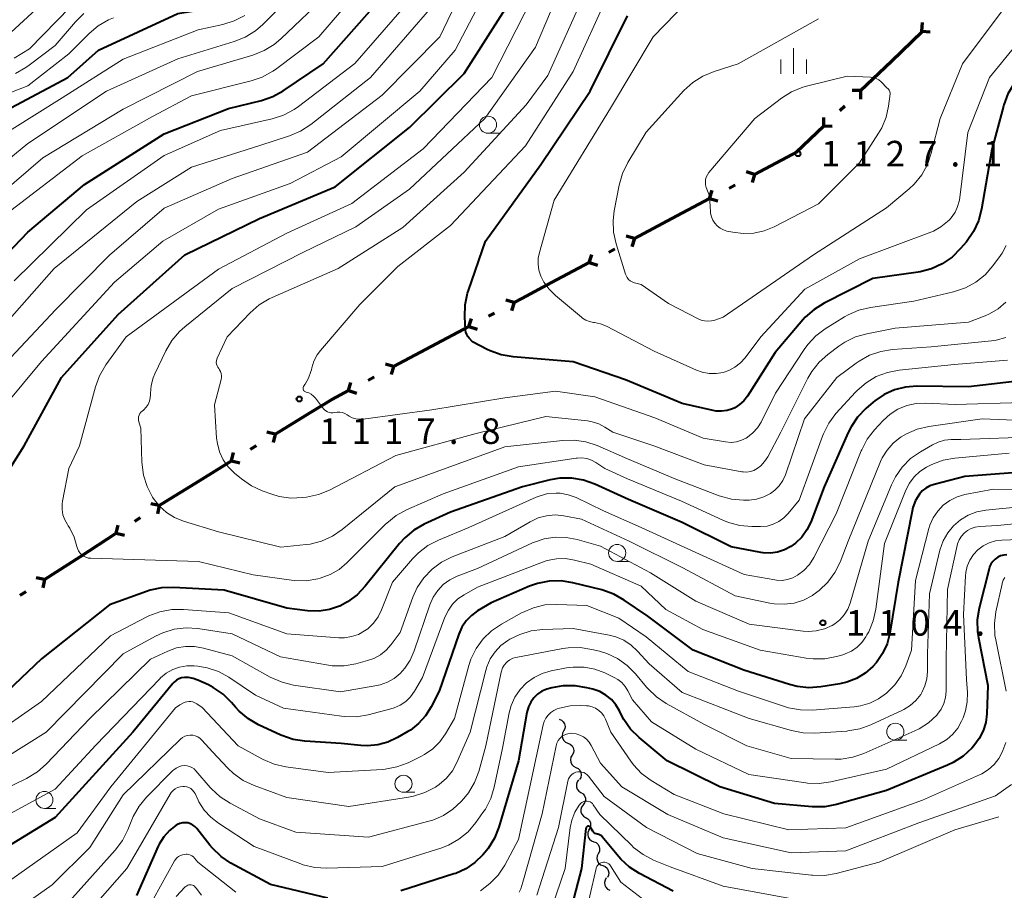
# Model space of a CAD drawing. Units: metres. Extents: x -64000 to -62204, y 15251 to 16500.
# Drawn here: x -63438 to -63294, y 15362 to 15489 of the extents above; entities that cross this region are included whole.
import ezdxf

# ---------------------------------------------------------------- set-up
doc = ezdxf.new("R2010")
doc.units = ezdxf.units.M
for name, color, linetype, lineweight in [('110100_都府県界', 7, 'Continuous', 70), ('510200_細流', 7, 'Continuous', 30), ('633100_広葉樹林', 7, 'Continuous', 13), ('633400_荒地', 7, 'Continuous', 13), ('710100_等高線(計曲線)', 7, 'Continuous', 40), ('710200_等高線(主曲線)', 7, 'Continuous', 13), ('731200_図化機測定による標高点', 7, 'Continuous', 40)]:
    doc.layers.add(name, color=color, linetype=linetype, lineweight=lineweight)
doc.styles.add('Style-WORKING', font='MS Gothic.ttf')

msp = doc.modelspace()

# ---------------------------------------------------------------- linework, layer by layer
at = {"layer": '110100_都府県界', "linetype": 'Continuous', "lineweight": 70}
for p, q in [((-63305.84, 15487.82), (-63305.74, 15489.06)), ((-63310.29, 15483.42), (-63305.78, 15487.74)), ((-63305.84, 15487.82), (-63304.6, 15487.72)), ((-63314.81, 15479.1), (-63310.29, 15483.42)), ((-63314.81, 15479.1), (-63316.06, 15479.13)), ((-63314.81, 15479.1), (-63314.83, 15477.85)), ((-63317.88, 15476.16), (-63317.15, 15476.85)), ((-63320.22, 15473.91), (-63320.2, 15475.16)), ((-63320.22, 15473.91), (-63318.97, 15473.89)), ((-63330.36, 15466.8), (-63324.84, 15469.74)), ((-63330.36, 15466.8), (-63331.55, 15467.16)), ((-63330.36, 15466.8), (-63330.72, 15465.6)), ((-63336.98, 15463.27), (-63336.61, 15464.47)), ((-63334.11, 15464.8), (-63333.23, 15465.27)), ((-63342.49, 15460.33), (-63336.98, 15463.27)), ((-63336.98, 15463.27), (-63335.78, 15462.91)), ((-63348.01, 15457.39), (-63342.49, 15460.33)), ((-63348.01, 15457.39), (-63349.21, 15457.76)), ((-63348.01, 15457.39), (-63348.38, 15456.2)), ((-63351.76, 15455.4), (-63350.88, 15455.87)), ((-63354.63, 15453.87), (-63354.26, 15455.06)), ((-63360.15, 15450.93), (-63354.63, 15453.87)), ((-63354.63, 15453.87), (-63353.43, 15453.5)), ((-63365.66, 15447.99), (-63366.86, 15448.36)), ((-63365.66, 15447.99), (-63366.03, 15446.8)), ((-63372.29, 15444.48), (-63371.92, 15445.67)), ((-63369.42, 15446), (-63368.53, 15446.47)), ((-63377.81, 15441.55), (-63372.29, 15444.48)), ((-63372.29, 15444.48), (-63371.09, 15444.11)), ((-63383.33, 15438.62), (-63377.81, 15441.55)), ((-63383.33, 15438.62), (-63384.53, 15438.99)), ((-63383.33, 15438.62), (-63383.7, 15437.43)), ((-63387.08, 15436.63), (-63386.2, 15437.1)), ((-63389.96, 15435.11), (-63389.59, 15436.3)), ((-63389.96, 15435.11), (-63388.76, 15434.74)), ((-63400.69, 15428.72), (-63395.37, 15431.99)), ((-63400.69, 15428.72), (-63401.91, 15429.01)), ((-63400.69, 15428.72), (-63400.99, 15427.5)), ((-63404.32, 15426.49), (-63403.46, 15427.02)), ((-63407.09, 15424.79), (-63406.8, 15426.01)), ((-63412.41, 15421.52), (-63407.09, 15424.79)), ((-63407.09, 15424.79), (-63405.87, 15424.5)), ((-63417.72, 15418.23), (-63418.95, 15418.49)), ((-63417.72, 15418.23), (-63417.99, 15417.01)), ((-63424.03, 15414.16), (-63423.76, 15415.38)), ((-63421.29, 15415.92), (-63420.46, 15416.47)), ((-63429.28, 15410.77), (-63424.03, 15414.16)), ((-63424.03, 15414.16), (-63422.8, 15413.9)), ((-63434.53, 15407.38), (-63429.28, 15410.77)), ((-63434.53, 15407.38), (-63435.75, 15407.65)), ((-63434.53, 15407.38), (-63434.79, 15406.16)), ((-63438.1, 15405.08), (-63437.26, 15405.62))]:
    msp.add_line(p, q, dxfattribs=at)
at = {"layer": '110100_都府県界', "linetype": 'Continuous', "lineweight": 70, "flags": 128}
for points in [[(-63324.84, 15469.74), (-63324.27, 15470.04), (-63320.22, 15473.91)], [(-63365.66, 15447.99), (-63364.52, 15448.6), (-63360.15, 15450.93)], [(-63395.37, 15431.99), (-63392.4, 15433.81), (-63389.96, 15435.11)], [(-63417.72, 15418.23), (-63416.7, 15418.89), (-63412.41, 15421.52)]]:
    msp.add_lwpolyline(points, dxfattribs=at)
at = {"layer": '510200_細流', "linetype": 'Continuous', "lineweight": 30, "flags": 128}
for points in [[(-63359.04, 15386.92), (-63358.7, 15386.77), (-63358.43, 15386.53), (-63358.25, 15386.21), (-63358.18, 15385.85), (-63358.23, 15385.49), (-63358.4, 15385.16)], [(-63358.4, 15385.16), (-63358.57, 15384.83), (-63358.62, 15384.47), (-63358.55, 15384.11), (-63358.37, 15383.78), (-63358.1, 15383.54), (-63357.76, 15383.4)], [(-63357.76, 15383.4), (-63357.42, 15383.25), (-63357.15, 15383), (-63356.97, 15382.68), (-63356.9, 15382.32), (-63356.96, 15381.96), (-63357.12, 15381.63)], [(-63357.14, 15381.63), (-63357.32, 15381.31), (-63357.39, 15380.95), (-63357.35, 15380.58), (-63357.18, 15380.25), (-63356.93, 15380), (-63356.6, 15379.83)], [(-63356.6, 15379.83), (-63356.27, 15379.67), (-63356.01, 15379.41), (-63355.85, 15379.08), (-63355.8, 15378.72), (-63355.87, 15378.35), (-63356.05, 15378.04)], [(-63356.18, 15378.01), (-63356.4, 15377.71), (-63356.51, 15377.36), (-63356.51, 15377), (-63356.38, 15376.65), (-63356.16, 15376.36), (-63355.85, 15376.16)], [(-63355.85, 15376.16), (-63355.54, 15375.96), (-63355.31, 15375.67), (-63355.19, 15375.33), (-63355.19, 15374.96), (-63355.3, 15374.61), (-63355.52, 15374.32)], [(-63355.52, 15374.32), (-63355.74, 15374.02), (-63355.85, 15373.67), (-63355.84, 15373.31), (-63355.72, 15372.96), (-63355.49, 15372.67), (-63355.19, 15372.47)], [(-63355.14, 15372.48), (-63354.82, 15372.3), (-63354.58, 15372.02), (-63354.44, 15371.68), (-63354.42, 15371.31), (-63354.51, 15370.96), (-63354.72, 15370.65)], [(-63354.65, 15370.67), (-63354.81, 15370.34), (-63354.85, 15369.98), (-63354.78, 15369.62), (-63354.59, 15369.3), (-63354.31, 15369.06), (-63353.97, 15368.92)], [(-63353.97, 15368.92), (-63353.63, 15368.79), (-63353.36, 15368.55), (-63353.17, 15368.23), (-63353.1, 15367.87), (-63353.14, 15367.5), (-63353.3, 15367.17)], [(-63353.3, 15367.17), (-63353.46, 15366.84), (-63353.51, 15366.48), (-63353.43, 15366.12), (-63353.25, 15365.8), (-63352.97, 15365.56), (-63352.63, 15365.42)], [(-63352.63, 15365.42), (-63352.29, 15365.28), (-63352.01, 15365.04), (-63351.83, 15364.73), (-63351.75, 15364.37), (-63351.8, 15364), (-63351.96, 15363.67)], [(-63352.12, 15363.62), (-63352.31, 15363.31), (-63352.39, 15362.95), (-63352.35, 15362.58), (-63352.19, 15362.25), (-63351.94, 15361.99), (-63351.61, 15361.82)]]:
    msp.add_lwpolyline(points, dxfattribs=at)
at = {"layer": '633100_広葉樹林', "linetype": 'Continuous', "lineweight": 13}
for p, q in [((-63369.48, 15472.84), (-63367.81, 15472.84)), ((-63350.53, 15410.03), (-63348.86, 15410.03)), ((-63309.72, 15383.81), (-63308.05, 15383.81)), ((-63381.88, 15376.18), (-63380.21, 15376.18)), ((-63434.56, 15373.81), (-63432.89, 15373.81))]:
    msp.add_line(p, q, dxfattribs=at)
for centre in [(-63369.48, 15474.09), (-63350.53, 15411.28), (-63309.72, 15385.06), (-63381.88, 15377.43), (-63434.56, 15375.06)]:
    msp.add_circle(centre, 1.25, dxfattribs=at)
at = {"layer": '633400_荒地', "linetype": 'Continuous', "lineweight": 13}
for p, q in [((-63324.65, 15481.56), (-63324.65, 15485.31)), ((-63326.52, 15481.56), (-63326.52, 15483.66)), ((-63322.77, 15481.56), (-63322.77, 15483.66))]:
    msp.add_line(p, q, dxfattribs=at)
at = {"layer": '710100_等高線(計曲線)', "linetype": 'Continuous', "lineweight": 40, "flags": 128}
for points, elevation in [([(-63442.45, 15475), (-63431.13, 15481), (-63426.64, 15485), (-63415, 15490.41), (-63408.68, 15491.45), (-63407.32, 15491.8), (-63406.04, 15492.38), (-63404.88, 15493.17), (-63404.3, 15493.7), (-63404.14, 15493.86), (-63403.34, 15494.81), (-63402.72, 15495.89), (-63402.29, 15497.06), (-63402.12, 15497.88), (-63401.78, 15500.22), (-63400.73, 15511), (-63397.42, 15519), (-63395, 15527.11), (-63388.47, 15539)], 1090), ([(-63445, 15449.95), (-63437, 15458.35), (-63428.69, 15465.31), (-63417, 15472.73), (-63407.54, 15476.46), (-63402.71, 15477.65), (-63401.06, 15478.21), (-63399.53, 15479.06), (-63393.66, 15483), (-63383.8, 15494.2)], 1100), ([(-63279.36, 15492.04), (-63285.68, 15488.02), (-63287.07, 15486.96), (-63288.24, 15485.68), (-63288.4, 15485.46), (-63292.29, 15480.12), (-63293.19, 15478.63), (-63293.81, 15477), (-63293.87, 15476.81), (-63295.56, 15470.44), (-63297.07, 15461.69)], 1120), ([(-63443.9, 15416.95), (-63437.53, 15427), (-63432.06, 15437), (-63423.73, 15446.27), (-63413.96, 15455), (-63403, 15460.32), (-63391.91, 15465), (-63381, 15473.69), (-63373, 15481.59), (-63366.97, 15491.03)], 1110), ([(-63297.07, 15461.69), (-63297.52, 15460), (-63298.25, 15458.42), (-63299.3, 15456.92), (-63300.15, 15455.91), (-63301.39, 15454.68), (-63302.83, 15453.69), (-63304.41, 15452.96), (-63306.09, 15452.51), (-63306.39, 15452.47), (-63313, 15451.53), (-63320.16, 15447.92), (-63321.64, 15447), (-63322.94, 15445.84), (-63323.29, 15445.45), (-63327.33, 15440.67), (-63331.43, 15434.26), (-63331.94, 15433.6), (-63332.56, 15433.03), (-63333.27, 15432.58), (-63333.62, 15432.42), (-63334.39, 15432.17), (-63335.2, 15432.06), (-63336.01, 15432.09), (-63336.46, 15432.17), (-63341, 15433.21), (-63349.32, 15436.68), (-63357, 15439.29), (-63365.81, 15440.03), (-63367.53, 15440.33), (-63369.17, 15440.92), (-63369.58, 15441.11), (-63371.76, 15442.24), (-63372.24, 15442.76), (-63372.45, 15443.03), (-63372.61, 15443.33), (-63372.72, 15443.65), (-63372.77, 15443.98), (-63372.88, 15445.92), (-63372.83, 15447.66), (-63372.48, 15449.37), (-63372.36, 15449.76), (-63369.87, 15457), (-63361.75, 15468.25), (-63354.47, 15479), (-63349, 15490.06)], 1120), ([(-63290.12, 15436.68), (-63299, 15435.66), (-63306.56, 15435.75), (-63308.23, 15435.62), (-63309.85, 15435.21), (-63311.37, 15434.52), (-63312.75, 15433.58), (-63312.96, 15433.4), (-63314.04, 15432.46), (-63315.25, 15431.21), (-63316.22, 15429.76), (-63316.62, 15428.96), (-63320.15, 15421), (-63322.13, 15415.81), (-63322.7, 15414.65), (-63323.45, 15413.6), (-63324.38, 15412.71), (-63325.04, 15412.23), (-63325.98, 15411.74), (-63326.99, 15411.41), (-63328.04, 15411.27)], 1110), ([(-63288.69, 15423.31), (-63299.5, 15422.5), (-63304.03, 15421.34), (-63304.67, 15421.12), (-63305.25, 15420.79), (-63305.77, 15420.37), (-63306.18, 15419.89), (-63306.74, 15418.97), (-63307.13, 15417.96), (-63307.26, 15417.42), (-63309.31, 15407), (-63310.53, 15399.52), (-63310.93, 15397.97), (-63311.59, 15396.51), (-63312.49, 15395.19), (-63313, 15394.62), (-63314.14, 15393.63), (-63315.44, 15392.86), (-63316.85, 15392.32), (-63317.84, 15392.1), (-63320.66, 15391.64), (-63322.4, 15391.51), (-63324.13, 15391.69), (-63325.26, 15391.97), (-63331.93, 15394.07), (-63339.37, 15397), (-63346.01, 15401.99), (-63349.5, 15404.38), (-63351.02, 15405.24), (-63352.77, 15405.85), (-63357.04, 15406.91), (-63358.76, 15407.18), (-63360.5, 15407.14), (-63362.21, 15406.81), (-63363.37, 15406.39), (-63369, 15403.98), (-63371, 15402.78), (-63371.91, 15402.12), (-63372.69, 15401.31), (-63373.31, 15400.38), (-63373.76, 15399.37), (-63376.65, 15391), (-63377.83, 15388.7), (-63378.64, 15387.4), (-63379.67, 15386.26), (-63380.87, 15385.31), (-63381.23, 15385.09)], 1100), ([(-63328.04, 15411.27), (-63329.1, 15411.31), (-63329.47, 15411.37), (-63333.8, 15412.2), (-63341, 15415.74), (-63348.87, 15419.13), (-63353.83, 15421.39), (-63355.47, 15421.97), (-63357.19, 15422.26), (-63358.93, 15422.25), (-63360.38, 15422), (-63364.4, 15421), (-63375, 15417.27), (-63378.84, 15415.5), (-63380.36, 15414.64), (-63381.7, 15413.52), (-63382.48, 15412.66), (-63387.48, 15406.4), (-63388.68, 15405.14), (-63390.08, 15404.1), (-63391.23, 15403.5), (-63391.26, 15403.49), (-63392.73, 15402.98), (-63394.26, 15402.74), (-63395.97, 15402.79), (-63399, 15403.16), (-63408.18, 15405.82), (-63415.62, 15406.23), (-63417.36, 15406.17), (-63419.07, 15405.82), (-63419.58, 15405.65), (-63425, 15403.69), (-63435, 15395.74), (-63441, 15390.01)], 1110), ([(-63293.36, 15411), (-63293.82, 15410.96), (-63294.28, 15410.84), (-63294.7, 15410.64), (-63295.09, 15410.37), (-63295.42, 15410.04), (-63295.69, 15409.65), (-63295.89, 15409.23), (-63295.97, 15408.96), (-63297.42, 15403.17), (-63297.7, 15401.45), (-63297.67, 15399.71), (-63297.53, 15398.81), (-63296.16, 15391.84), (-63296.3, 15387.7), (-63296.45, 15386.42), (-63296.83, 15385.19), (-63297.41, 15384.05), (-63298.2, 15383), (-63298.5, 15382.67), (-63299.78, 15381.48), (-63301.24, 15380.54), (-63302.08, 15380.14), (-63311, 15376.44), (-63318.35, 15374.38), (-63320.06, 15374.06), (-63321.93, 15374.05), (-63327.46, 15374.54), (-63335.48, 15377), (-63343.21, 15380.79), (-63347.31, 15384.2), (-63348.55, 15385.43), (-63349.55, 15386.85), (-63349.94, 15387.59), (-63350.19, 15388.11), (-63350.71, 15389), (-63351.38, 15389.78), (-63352.18, 15390.43), (-63353.07, 15390.94)], 1090), ([(-63381.23, 15385.09), (-63382.76, 15384.2), (-63384.16, 15383.54), (-63385.64, 15383.13), (-63387.18, 15382.99), (-63388.13, 15383.04), (-63391, 15383.34), (-63396.34, 15383.68), (-63398.06, 15383.94), (-63399.71, 15384.5), (-63399.89, 15384.58), (-63403.13, 15386.08), (-63404.64, 15386.94), (-63405.98, 15388.06), (-63406.55, 15388.68), (-63407.11, 15389.33), (-63408.35, 15390.55), (-63409.78, 15391.55), (-63410.51, 15391.92), (-63412.06, 15392.64), (-63412.72, 15392.88), (-63413.42, 15393), (-63414.03, 15393.01), (-63414.44, 15392.95), (-63414.83, 15392.81), (-63415.2, 15392.61), (-63415.52, 15392.35), (-63415.72, 15392.14), (-63421.59, 15385), (-63433, 15372.49), (-63444.55, 15365.45)], 1100), ([(-63353.07, 15390.94), (-63354.08, 15391.29), (-63354.98, 15391.52), (-63356.7, 15391.8), (-63358.44, 15391.77), (-63359.06, 15391.69), (-63360.11, 15391.52), (-63360.86, 15391.32), (-63361.57, 15391), (-63362.21, 15390.56), (-63362.76, 15390.02), (-63363.21, 15389.39), (-63363.55, 15388.69), (-63363.76, 15387.89), (-63365, 15380.81), (-63367.91, 15371.05), (-63368.55, 15369.43), (-63369.46, 15367.94), (-63369.91, 15367.38), (-63370.24, 15367), (-63371.4, 15365.87), (-63372.74, 15364.95), (-63374.22, 15364.28), (-63374.47, 15364.2), (-63382.29, 15361.71)], 1090), ([(-63393, 15360.65), (-63401.37, 15362.63), (-63407.19, 15365.8), (-63408.64, 15366.77), (-63409.9, 15367.97), (-63410.27, 15368.41), (-63412.19, 15370.85), (-63412.47, 15371.14), (-63412.78, 15371.38), (-63413.14, 15371.56), (-63413.52, 15371.68), (-63413.91, 15371.72), (-63414.31, 15371.7), (-63414.7, 15371.61), (-63415.06, 15371.46), (-63415.25, 15371.35), (-63416.23, 15370.57), (-63417.05, 15369.63), (-63417.71, 15368.57), (-63417.85, 15368.27), (-63421.06, 15361.02)], 1090), ([(-63355.12, 15370.87), (-63355.78, 15365), (-63358.26, 15355.48)], 1080), ([(-63342.33, 15361.67), (-63347.23, 15364.25), (-63348.7, 15365.19), (-63349.98, 15366.37), (-63350.27, 15366.71), (-63352.71, 15369.65), (-63352.85, 15369.79), (-63353.02, 15369.91), (-63353.2, 15369.99), (-63353.39, 15370.04), (-63353.44, 15370.05), (-63353.6, 15370.09), (-63353.76, 15370.15), (-63353.89, 15370.24), (-63354.01, 15370.35), (-63354.11, 15370.48), (-63354.44, 15371.02), (-63354.48, 15371.07), (-63354.53, 15371.12), (-63354.58, 15371.15), (-63354.64, 15371.18), (-63354.7, 15371.19), (-63354.77, 15371.2), (-63354.83, 15371.19), (-63354.89, 15371.17), (-63354.95, 15371.14), (-63355, 15371.1), (-63355.04, 15371.06), (-63355.08, 15371), (-63355.1, 15370.95), (-63355.12, 15370.87)], 1080)]:
    msp.add_lwpolyline(points, dxfattribs=dict(at, elevation=elevation))
at = {"layer": '710200_等高線(主曲線)', "linetype": 'Continuous', "lineweight": 13, "flags": 128}
for points, elevation in [([(-63443, 15441.85), (-63433.11, 15453), (-63421, 15462.85), (-63413, 15467.85), (-63402.94, 15471.06), (-63398.6, 15472.45), (-63396.99, 15473.12), (-63395.46, 15474.12), (-63386.73, 15481), (-63378.08, 15491), (-63376.1, 15494.85), (-63375.44, 15496.47), (-63375.07, 15498.17), (-63374.99, 15499.45), (-63375, 15507.13), (-63373.88, 15517), (-63369, 15527.23), (-63363.66, 15532.96), (-63362.65, 15533.88), (-63361.49, 15534.6), (-63360.23, 15535.11), (-63359, 15535.38), (-63358.11, 15535.5), (-63356.37, 15535.59)], 1104), ([(-63445, 15460.48), (-63434.77, 15469.23), (-63423, 15476.39), (-63412.12, 15481.88), (-63403.96, 15484.31), (-63402.34, 15484.95), (-63400.86, 15485.86), (-63399.89, 15486.68), (-63393, 15493.29), (-63391.28, 15496.18), (-63390.52, 15497.75), (-63390.04, 15499.43), (-63389.87, 15501.17), (-63389.91, 15502.26), (-63390.39, 15507.17), (-63390.4, 15508.92)], 1096), ([(-63439, 15451.19), (-63428.4, 15461.6), (-63417, 15469.55), (-63408.74, 15473.26), (-63401.13, 15474.97), (-63399.47, 15475.5), (-63397.92, 15476.31), (-63397.26, 15476.77), (-63389, 15483.05), (-63380.42, 15493), (-63378.81, 15496.8)], 1102), ([(-63404.24, 15480.51), (-63402.6, 15481.08), (-63401.07, 15481.93), (-63400.68, 15482.21), (-63394.28, 15487), (-63386.12, 15496.52)], 1098), ([(-63447.12, 15463), (-63437, 15471.35), (-63425.46, 15479), (-63415, 15483.75), (-63406.7, 15486.27), (-63405.09, 15486.92), (-63403.61, 15487.84), (-63402.52, 15488.78), (-63395.79, 15495.54)], 1094), ([(-63441.37, 15485.96), (-63431.53, 15495)], 1082), ([(-63441, 15438.34), (-63432.88, 15447), (-63425, 15454.96), (-63417, 15461.87), (-63407, 15466.22), (-63395.95, 15470.05), (-63385, 15478.41), (-63376.53, 15487), (-63372.43, 15495.57)], 1106), ([(-63440.27, 15433), (-63435, 15439.37), (-63424.26, 15451), (-63417.2, 15457), (-63409, 15461.69), (-63398.51, 15465.49), (-63391, 15469.4), (-63379.5, 15479), (-63374.32, 15485), (-63369, 15495.15)], 1108), ([(-63362.53, 15485.47), (-63358.11, 15495.89)], 1114), ([(-63439, 15483.85), (-63436.77, 15485.23), (-63428.79, 15493.44)], 1084), ([(-63334.21, 15415.74), (-63335.01, 15416.07), (-63341.1, 15418.9), (-63349, 15422.13), (-63352.35, 15423.65), (-63353.68, 15424.53), (-63354.3, 15424.88), (-63354.98, 15425.11), (-63355.69, 15425.22), (-63356.4, 15425.2), (-63356.57, 15425.18), (-63365, 15423.9), (-63376.06, 15419.94), (-63381.44, 15417.59), (-63382.97, 15416.75), (-63384.33, 15415.67), (-63384.5, 15415.5), (-63390.18, 15409.82), (-63391.32, 15408.86), (-63392.62, 15408.12), (-63394.09, 15407.59), (-63394.44, 15407.5), (-63396.16, 15407.21), (-63397.9, 15407.22), (-63398.32, 15407.27), (-63403.95, 15408.05), (-63411.96, 15410.04), (-63423, 15410.38), (-63427.75, 15410.5), (-63428.12, 15410.54), (-63428.48, 15410.65), (-63428.81, 15410.82), (-63429.11, 15411.04), (-63429.36, 15411.3), (-63429.57, 15411.61), (-63429.72, 15411.95), (-63429.79, 15412.21), (-63430.2, 15413.61), (-63430.84, 15414.91), (-63431.08, 15415.28), (-63431.19, 15415.44), (-63431.58, 15416.13), (-63431.84, 15416.89), (-63431.97, 15417.67), (-63431.96, 15418.47), (-63431.9, 15418.86), (-63431, 15423.67), (-63429.43, 15427), (-63427.09, 15435.63), (-63426.49, 15437.27), (-63425.57, 15438.85), (-63422.59, 15443), (-63409, 15452.89), (-63399, 15458.19), (-63389.45, 15462.55), (-63379, 15470.56), (-63368.92, 15481), (-63363, 15492.63)], 1112), ([(-63392.72, 15420.51), (-63394.33, 15419.84), (-63396.11, 15419.46), (-63396.66, 15419.39), (-63398.39, 15419.33), (-63400.1, 15419.57), (-63401.22, 15419.9), (-63402.62, 15420.4), (-63404.2, 15421.13), (-63405.65, 15422.13), (-63406.68, 15423), (-63407.59, 15423.9), (-63408.32, 15424.94), (-63408.86, 15426.09), (-63409.19, 15427.32), (-63409.29, 15428.12), (-63409.62, 15433), (-63408.62, 15436.73), (-63408.57, 15437.03), (-63408.57, 15437.32), (-63408.62, 15437.62), (-63408.72, 15437.9), (-63408.87, 15438.16), (-63408.99, 15438.31), (-63409.13, 15438.51), (-63409.24, 15438.73), (-63409.31, 15438.97), (-63409.34, 15439.21), (-63409.32, 15439.46), (-63409.27, 15439.7), (-63409.21, 15439.84), (-63407.75, 15443), (-63404.38, 15446.51), (-63403.07, 15447.66), (-63401.58, 15448.56), (-63401.17, 15448.76), (-63391.44, 15453), (-63381.97, 15459), (-63373, 15467.15), (-63363.89, 15477), (-63360.68, 15481.32), (-63355.45, 15493)], 1116), ([(-63394.8, 15433.99), (-63395.08, 15434.3), (-63395.41, 15434.55), (-63395.78, 15434.75), (-63396.16, 15434.87), (-63396.26, 15434.9), (-63396.35, 15434.95), (-63396.43, 15435.01), (-63396.49, 15435.09), (-63396.55, 15435.18), (-63396.59, 15435.27), (-63396.61, 15435.37), (-63396.61, 15435.47), (-63396.6, 15435.57), (-63396.56, 15435.67), (-63396.52, 15435.76), (-63396.5, 15435.77), (-63396.32, 15436.03), (-63395.8, 15436.93), (-63395.45, 15437.91), (-63395.39, 15438.15), (-63395.32, 15438.44), (-63395.01, 15439.42), (-63394.53, 15440.33), (-63394.04, 15440.99), (-63388.3, 15447.7), (-63382.69, 15453.31), (-63375, 15459.3), (-63363.98, 15471), (-63357, 15481.87), (-63351.94, 15493)], 1118), ([(-63334.17, 15438.04), (-63335, 15437.75), (-63336.01, 15437.59), (-63337.04, 15437.59), (-63338.04, 15437.78), (-63338.88, 15438.09), (-63345.11, 15440.89), (-63352.11, 15444.54), (-63352.96, 15444.89), (-63353.86, 15445.09), (-63354, 15445.1), (-63354.57, 15445.21), (-63355.11, 15445.42), (-63355.6, 15445.72), (-63355.77, 15445.85), (-63359.59, 15449.02), (-63360.53, 15449.95), (-63361.29, 15451.02), (-63361.72, 15451.88), (-63362, 15452.74), (-63362.13, 15453.64), (-63362.1, 15454.54), (-63361.94, 15455.33), (-63359.78, 15463), (-63351.5, 15476.5), (-63345.26, 15487), (-63340.24, 15492.1)], 1122), ([(-63438.81, 15481.61), (-63437.29, 15482.46), (-63436.82, 15482.8), (-63433, 15485.73), (-63430.01, 15489.2), (-63428.76, 15490.42)], 1086), ([(-63293.92, 15491), (-63299.88, 15483), (-63303.16, 15475), (-63304.44, 15469.9), (-63305.01, 15468.25), (-63305.85, 15466.73), (-63306.95, 15465.37), (-63307.67, 15464.7), (-63311, 15461.88), (-63321.72, 15455), (-63335, 15445.88), (-63336.21, 15445.44), (-63336.7, 15445.31), (-63337.21, 15445.26), (-63337.73, 15445.31), (-63338.22, 15445.44), (-63338.56, 15445.59), (-63343, 15447.86), (-63347, 15450.64), (-63348, 15450.92), (-63348.31, 15451.03), (-63348.6, 15451.2), (-63348.85, 15451.41), (-63349.06, 15451.67), (-63349.22, 15451.96)], 1124), ([(-63448.76, 15475.24), (-63437, 15479.81), (-63431, 15484.5), (-63428.01, 15487.47), (-63426.67, 15488.58), (-63425.16, 15489.45), (-63424.42, 15489.75)], 1088), ([(-63443, 15471.16), (-63431.95, 15478.05), (-63423, 15483.68), (-63412, 15488), (-63408.37, 15488.8), (-63406.71, 15489.33), (-63405.17, 15490.13)], 1092), ([(-63349.22, 15451.96), (-63349.31, 15452.18), (-63350.68, 15456.62), (-63351.05, 15458.32), (-63351.12, 15460.06), (-63350.96, 15461.45), (-63350.24, 15465.23), (-63349.76, 15466.91), (-63348.97, 15468.54), (-63346.27, 15473), (-63340.73, 15479.09), (-63339.45, 15480.27), (-63337.98, 15481.21), (-63336.29, 15481.91), (-63332.77, 15483), (-63321, 15489.63)], 1124), ([(-63288.92, 15489.57), (-63295.88, 15481), (-63299.07, 15472.93), (-63300.32, 15463), (-63300.66, 15461.96), (-63300.96, 15461.26), (-63301.38, 15460.62), (-63301.79, 15460.16), (-63302.07, 15459.89), (-63303.04, 15459.11), (-63304.13, 15458.5), (-63304.52, 15458.34), (-63315, 15454.41), (-63323, 15449.95), (-63329.43, 15443), (-63331.76, 15439.92), (-63332.45, 15439.15), (-63333.26, 15438.52), (-63334.17, 15438.04)], 1122), ([(-63326.23, 15421.91), (-63326.75, 15421.14), (-63327.39, 15420.48), (-63328.03, 15420), (-63329.02, 15419.49), (-63330.08, 15419.15), (-63331.18, 15419.01), (-63331.46, 15419), (-63332.01, 15419), (-63333.74, 15419.15), (-63335.58, 15419.66), (-63341.92, 15422.08), (-63349, 15425.09), (-63353.46, 15427.03), (-63355.11, 15427.58), (-63356.84, 15427.84), (-63358.56, 15427.79), (-63367, 15426.84), (-63377.62, 15423), (-63383.13, 15421), (-63390.87, 15414.7), (-63392.31, 15413.72), (-63393.9, 15413.01), (-63395.59, 15412.58), (-63396.18, 15412.51), (-63399.86, 15412.14), (-63409, 15414.37), (-63414.17, 15415.95), (-63415.47, 15416.48), (-63416.66, 15417.23), (-63417.71, 15418.17), (-63418.6, 15419.32), (-63418.7, 15419.47), (-63419.51, 15421.02), (-63420.03, 15422.68), (-63420.27, 15424.58), (-63420.41, 15429.59), (-63420.71, 15430.5), (-63420.76, 15430.75), (-63420.78, 15431), (-63420.74, 15431.25), (-63420.67, 15431.5), (-63420.55, 15431.72), (-63420.4, 15431.93), (-63420.28, 15432.04), (-63420, 15432.29), (-63419.65, 15432.65), (-63419.36, 15433.07), (-63419.16, 15433.54), (-63419.03, 15434.03), (-63419, 15434.48), (-63419, 15434.67), (-63418.9, 15435.83), (-63418.59, 15436.96), (-63418.35, 15437.54), (-63416.75, 15440.93), (-63415.87, 15442.44), (-63414.74, 15443.76), (-63413.98, 15444.44), (-63407, 15450.06), (-63396.67, 15455.33), (-63388.87, 15459.13), (-63381, 15464.65), (-63369.95, 15475), (-63362.53, 15485.47)], 1114), ([(-63440.13, 15461), (-63429, 15469.54), (-63418.71, 15475.29), (-63413, 15478.31), (-63404.24, 15480.51)], 1098), ([(-63310.72, 15479.29), (-63310.63, 15479.18), (-63310.56, 15479.05), (-63310.51, 15478.92), (-63310.48, 15478.77), (-63310.48, 15478.63), (-63310.49, 15478.6), (-63310.72, 15476.83), (-63311.08, 15475.19), (-63311.72, 15473.64), (-63312.19, 15472.84), (-63315, 15468.5), (-63321, 15462.48), (-63327.51, 15459.11), (-63328.95, 15458.51), (-63330.48, 15458.18), (-63332.04, 15458.11), (-63333.54, 15458.31), (-63334.42, 15458.5), (-63334.94, 15458.66), (-63335.42, 15458.91), (-63335.85, 15459.24), (-63336.21, 15459.63), (-63336.5, 15460.09), (-63336.71, 15460.59), (-63336.83, 15461.11), (-63336.85, 15461.33), (-63337, 15463.66), (-63337.45, 15464.88), (-63337.55, 15465.25), (-63337.59, 15465.64), (-63337.56, 15466.03), (-63337.46, 15466.4), (-63337.3, 15466.75), (-63337.06, 15467.09), (-63330.35, 15475), (-63326.4, 15478), (-63324.93, 15478.92), (-63323.31, 15479.58), (-63322.73, 15479.74), (-63316.81, 15481.19), (-63313.38, 15481.04), (-63312.95, 15480.99), (-63312.53, 15480.86), (-63312.15, 15480.65), (-63311.8, 15480.39), (-63311.69, 15480.29), (-63311, 15479.57), (-63310.72, 15479.29)], 1126), ([(-63293.46, 15456.36), (-63294.06, 15455.24), (-63294.28, 15454.92), (-63295.4, 15453.39), (-63296.55, 15452.08), (-63297.91, 15450.99), (-63299.44, 15450.15), (-63301.19, 15449.57), (-63307, 15448.21), (-63313.35, 15447.3), (-63315.05, 15446.9), (-63316.65, 15446.21), (-63317.19, 15445.9), (-63319.99, 15444.17), (-63321.38, 15443.13), (-63322.58, 15441.86), (-63323.09, 15441.14), (-63327.3, 15434.7), (-63329.42, 15430.48), (-63329.94, 15429.63), (-63330.61, 15428.88), (-63331.4, 15428.25), (-63331.58, 15428.14), (-63332.28, 15427.8), (-63333.02, 15427.58), (-63333.79, 15427.5), (-63334.64, 15427.56), (-63337.89, 15428.11), (-63345, 15431.09), (-63353.82, 15434.18), (-63359.59, 15435), (-63367, 15434.02), (-63377.71, 15432.29), (-63387.79, 15430.91), (-63388.33, 15430.88), (-63388.87, 15430.95), (-63389.39, 15431.11), (-63389.87, 15431.36), (-63390, 15431.44), (-63390.15, 15431.55), (-63390.49, 15431.75), (-63390.85, 15431.88), (-63391.24, 15431.95), (-63391.63, 15431.95), (-63392, 15431.88), (-63392.27, 15431.84), (-63392.53, 15431.84), (-63392.8, 15431.89), (-63393.05, 15431.98), (-63393.29, 15432.12), (-63393.49, 15432.29), (-63393.62, 15432.44), (-63394.8, 15433.99)], 1118), ([(-63293.52, 15448.04), (-63294.64, 15447.08), (-63295.9, 15446.33), (-63296.54, 15446.06), (-63299, 15445.11), (-63309.76, 15444.24), (-63313.89, 15443.44), (-63315.57, 15442.96), (-63317.14, 15442.19), (-63317.99, 15441.62), (-63319.6, 15440.41), (-63320.9, 15439.25), (-63321.98, 15437.88), (-63322.54, 15436.9), (-63326.51, 15429), (-63328.43, 15425.4), (-63328.89, 15424.69), (-63329.46, 15424.08), (-63330.01, 15423.65), (-63330.48, 15423.39), (-63330.97, 15423.23), (-63331.49, 15423.15), (-63332.02, 15423.16), (-63332.23, 15423.19), (-63337.78, 15424.22), (-63345.14, 15427), (-63351.15, 15429), (-63352.32, 15429.75), (-63353.22, 15430.23), (-63354.18, 15430.53), (-63354.88, 15430.65), (-63361, 15431.27), (-63371.2, 15428.8), (-63383, 15425.56), (-63392.72, 15420.51)], 1116), ([(-63293.51, 15442.9), (-63294.93, 15442.51), (-63295.62, 15442.41), (-63304.48, 15441.52), (-63310.14, 15441.12), (-63311.86, 15440.85), (-63313.51, 15440.28), (-63315.03, 15439.43), (-63315.45, 15439.14), (-63318.29, 15437), (-63323.04, 15430.96), (-63325.85, 15422.76), (-63326.23, 15421.91)], 1114), ([(-63293.26, 15439.54), (-63301.1, 15438.9), (-63309.17, 15438.09), (-63310.88, 15437.76), (-63312.51, 15437.15), (-63314.01, 15436.25), (-63315.33, 15435.12), (-63315.58, 15434.85), (-63318.43, 15431.71), (-63319.48, 15430.32), (-63320.28, 15428.77), (-63320.41, 15428.41), (-63323.84, 15419), (-63325.42, 15417.07), (-63326.06, 15416.42), (-63326.81, 15415.88), (-63327.64, 15415.48), (-63328.52, 15415.23), (-63329.49, 15415.14), (-63330.79, 15415.14), (-63332.52, 15415.29), (-63334.21, 15415.74)], 1112), ([(-63291, 15433.34), (-63300.93, 15433.07), (-63305.29, 15433.26), (-63306.68, 15433.2), (-63308.04, 15432.9), (-63309.33, 15432.37), (-63310.5, 15431.62), (-63311.52, 15430.69), (-63312.78, 15429.33), (-63313.84, 15427.95), (-63314.65, 15426.4), (-63314.72, 15426.24), (-63318.39, 15417), (-63321.68, 15410.63), (-63322.32, 15409.61), (-63323.13, 15408.72), (-63324.05, 15408), (-63324.76, 15407.62), (-63325.53, 15407.37), (-63326.33, 15407.25)], 1108), ([(-63287.43, 15430.57), (-63297, 15430.97), (-63304.8, 15429.84), (-63306.5, 15429.44), (-63308.1, 15428.75)], 1106), ([(-63308.1, 15428.75), (-63308.86, 15428.3), (-63309, 15428.21), (-63310.05, 15427.38), (-63310.94, 15426.38), (-63311.64, 15425.25), (-63311.9, 15424.68), (-63316.63, 15413), (-63317.82, 15409.95), (-63318.58, 15408.39), (-63319.61, 15406.99), (-63320.87, 15405.78), (-63321.76, 15405.14), (-63321.89, 15405.06), (-63323.19, 15404.38), (-63324.58, 15403.94), (-63326.03, 15403.75), (-63327.49, 15403.82), (-63328.14, 15403.93), (-63333.2, 15405), (-63340.89, 15409.11), (-63348.75, 15413), (-63355.74, 15416.26), (-63358.37, 15416.74), (-63359.63, 15416.85), (-63360.89, 15416.74), (-63362.11, 15416.42), (-63363.31, 15415.86), (-63367, 15413.7), (-63374.72, 15410.71), (-63376.28, 15409.93), (-63377.68, 15408.9), (-63378.89, 15407.65), (-63379.86, 15406.2), (-63380.49, 15404.81), (-63382.38, 15399.62), (-63383.69, 15397.84), (-63384.41, 15397.02), (-63385.26, 15396.33), (-63386.22, 15395.81), (-63387.14, 15395.49), (-63388.87, 15395.03), (-63390.59, 15394.74), (-63392.33, 15394.74), (-63393.17, 15394.86), (-63399.94, 15396.06), (-63407, 15399.44), (-63412.04, 15400.18), (-63413.78, 15400.28), (-63415.51, 15400.08), (-63417.18, 15399.58), (-63418.27, 15399.07), (-63423, 15396.49), (-63434.3, 15385), (-63443, 15379.55)], 1106), ([(-63289, 15428.33), (-63300.09, 15427.91), (-63301.54, 15427.9), (-63302.5, 15427.81), (-63303.43, 15427.55), (-63304.26, 15427.16), (-63306.05, 15426.12), (-63307.48, 15425.12), (-63308.71, 15423.88), (-63309.71, 15422.46), (-63310.29, 15421.27), (-63313.69, 15413), (-63316.36, 15403.91), (-63316.71, 15403.02), (-63317.21, 15402.2), (-63317.84, 15401.48), (-63318.59, 15400.88), (-63319, 15400.63), (-63320.12, 15400.14), (-63321.31, 15399.85), (-63322.53, 15399.78), (-63323.26, 15399.83), (-63331.15, 15400.85), (-63339, 15404.19), (-63345.63, 15408.37), (-63353, 15412.27), (-63356.38, 15413.25), (-63357.99, 15413.57), (-63359.63, 15413.6), (-63361.25, 15413.35), (-63362.81, 15412.82), (-63362.97, 15412.75), (-63371, 15409.02), (-63374, 15407.86), (-63375.07, 15407.33), (-63376.04, 15406.63), (-63376.86, 15405.77), (-63377.53, 15404.78), (-63378.02, 15403.65), (-63380.29, 15396.91), (-63380.88, 15395.57), (-63381.68, 15394.36), (-63382.37, 15393.59), (-63383.25, 15392.87), (-63384.24, 15392.32), (-63385.31, 15391.94), (-63385.79, 15391.84), (-63391.1, 15390.9), (-63398.01, 15391.91), (-63399.7, 15392.31), (-63401.42, 15393.07), (-63407, 15396.18), (-63411.23, 15397.33), (-63412.53, 15397.57), (-63413.85, 15397.57)], 1104), ([(-63293, 15425.94), (-63301, 15425.19), (-63302.72, 15424.87), (-63304.35, 15424.27), (-63304.77, 15424.06), (-63305.14, 15423.86), (-63306.11, 15423.23), (-63306.96, 15422.44), (-63307.65, 15421.51), (-63308.18, 15420.48), (-63311.33, 15412.67), (-63312.59, 15403.02), (-63312.97, 15401.31), (-63313.63, 15399.7), (-63313.88, 15399.25), (-63314.03, 15399), (-63314.62, 15398.17), (-63315.34, 15397.46), (-63316.17, 15396.89), (-63317.1, 15396.47), (-63317.43, 15396.36), (-63318.34, 15396.1), (-63320.05, 15395.76), (-63321.79, 15395.73), (-63322.79, 15395.85), (-63329.56, 15397), (-63337.95, 15400.05), (-63343.38, 15403), (-63347, 15406.42), (-63354.37, 15409.63), (-63356.77, 15410.23), (-63358.1, 15410.45), (-63359.45, 15410.43), (-63360.78, 15410.18), (-63361.47, 15409.95), (-63371, 15406.25), (-63373, 15405.14), (-63373.89, 15404.54), (-63374.67, 15403.78), (-63375.3, 15402.91), (-63375.8, 15401.88), (-63379.1, 15393), (-63380.28, 15391), (-63380.86, 15390.2), (-63381.56, 15389.51), (-63382.37, 15388.96), (-63383.27, 15388.55), (-63383.72, 15388.42), (-63387.06, 15387.55), (-63388.77, 15387.26)], 1102), ([(-63326.33, 15407.25), (-63327.14, 15407.28), (-63327.39, 15407.32), (-63331.89, 15408.11), (-63339, 15411.36), (-63347.03, 15415), (-63352.52, 15417.48), (-63356.56, 15419.4), (-63357.7, 15419.82), (-63358.89, 15420.04), (-63359.47, 15420.07), (-63360.68, 15419.98), (-63361.85, 15419.68), (-63362.39, 15419.46), (-63372.31, 15415), (-63376.76, 15413.17), (-63378.31, 15412.37), (-63379.7, 15411.31), (-63380.57, 15410.42), (-63383.49, 15407), (-63385.09, 15402.93), (-63385.61, 15401.9), (-63386.29, 15400.97), (-63387.13, 15400.17), (-63387.58, 15399.85), (-63388.5, 15399.34), (-63389.49, 15399.01), (-63390.53, 15398.85), (-63391.38, 15398.85), (-63399, 15399.42), (-63407.5, 15402.5), (-63414.15, 15403.01), (-63415.89, 15402.99), (-63417.61, 15402.66), (-63419.24, 15402.05), (-63419.53, 15401.9), (-63424.89, 15399.11), (-63435, 15389.49), (-63443, 15383.91)], 1108), ([(-63287, 15420.44), (-63295.34, 15420.66), (-63299.52, 15419.83), (-63300.66, 15419.5), (-63301.73, 15418.97), (-63302.68, 15418.27), (-63303.5, 15417.42), (-63304.16, 15416.43), (-63304.64, 15415.35), (-63304.78, 15414.88), (-63306.78, 15407.22), (-63307.37, 15397), (-63308.18, 15394.74), (-63308.86, 15393.28), (-63309.79, 15391.95), (-63310.81, 15390.9), (-63311.03, 15390.71), (-63312.18, 15389.87), (-63313.46, 15389.24), (-63314.82, 15388.85), (-63315.76, 15388.72), (-63321.91, 15388.24), (-63323.65, 15388.26), (-63325.37, 15388.58), (-63325.82, 15388.72), (-63332.74, 15391), (-63340.09, 15393.91), (-63346.29, 15399), (-63350.3, 15401.7), (-63355, 15403.59), (-63359.39, 15403.74), (-63361.13, 15403.65), (-63362.83, 15403.25), (-63364.43, 15402.57), (-63364.59, 15402.48), (-63367.51, 15400.86)], 1098), ([(-63291, 15418.07), (-63296.44, 15417.54), (-63297.76, 15417.29), (-63299.02, 15416.82), (-63300.17, 15416.13), (-63301.19, 15415.26), (-63302.04, 15414.22), (-63302.7, 15413.05), (-63303.17, 15411.68), (-63304.72, 15405.28), (-63305, 15396.48), (-63305, 15393.87), (-63305.09, 15392.81), (-63305.37, 15391.78), (-63305.82, 15390.82), (-63306, 15390.52), (-63306.69, 15389.65), (-63307.52, 15388.91), (-63308.47, 15388.32), (-63308.65, 15388.23), (-63313.31, 15386.07), (-63314.95, 15385.47), (-63316.67, 15385.17), (-63316.85, 15385.16)], 1096), ([(-63283, 15416.5), (-63294.71, 15415.29), (-63297.39, 15415.15), (-63298.01, 15415.06), (-63298.59, 15414.87), (-63299.14, 15414.58), (-63299.62, 15414.2), (-63300.03, 15413.74), (-63300.36, 15413.21), (-63300.59, 15412.64), (-63300.66, 15412.37), (-63302.06, 15405.94), (-63302.26, 15395.74), (-63302.28, 15391.02), (-63302.36, 15390.1), (-63302.61, 15389.21), (-63303, 15388.38), (-63303.53, 15387.62), (-63303.64, 15387.5), (-63304.85, 15386.38), (-63306.23, 15385.48), (-63306.85, 15385.18), (-63314.32, 15381.89), (-63315.97, 15381.33), (-63317.69, 15381.06), (-63318.53, 15381.04), (-63325, 15381.15), (-63331.5, 15383), (-63337.81, 15386.19), (-63343.32, 15389.21), (-63344.78, 15390.18), (-63346.04, 15391.38), (-63346.22, 15391.59), (-63347.83, 15393.54), (-63349.06, 15394.78), (-63350.48, 15395.78), (-63352.06, 15396.53), (-63353.12, 15396.86), (-63354.23, 15397.13), (-63355.95, 15397.4), (-63357.7, 15397.37), (-63358.48, 15397.25), (-63365.38, 15395.96), (-63365.83, 15395.83), (-63366.26, 15395.62), (-63366.64, 15395.35), (-63366.79, 15395.21), (-63367.11, 15394.83), (-63367.35, 15394.41), (-63367.52, 15393.95), (-63367.55, 15393.79), (-63369.78, 15383), (-63370.84, 15379.23), (-63371.46, 15377.6), (-63372.35, 15376.1), (-63373.01, 15375.27), (-63373.4, 15374.83), (-63374.62, 15373.68), (-63376.02, 15372.76), (-63377.56, 15372.1), (-63378.14, 15371.93), (-63387, 15369.61), (-63397.66, 15370.34)], 1094), ([(-63289, 15413.35), (-63294.08, 15413.18), (-63295.04, 15413.06), (-63295.97, 15412.78), (-63296.83, 15412.34), (-63297.61, 15411.75), (-63298.27, 15411.04), (-63298.8, 15410.23), (-63299.18, 15409.34), (-63299.39, 15408.4), (-63299.44, 15407.92), (-63299.74, 15402.26), (-63299.27, 15392.73), (-63299.13, 15390.8), (-63299.16, 15389.44), (-63299.42, 15388.11), (-63299.78, 15387.1), (-63300, 15386.61), (-63300.56, 15385.59), (-63301.29, 15384.69), (-63302.16, 15383.92), (-63303.24, 15383.28), (-63311, 15379.59), (-63319.16, 15377.71), (-63320.89, 15377.47), (-63322.63, 15377.54), (-63322.86, 15377.57), (-63331.2, 15378.8), (-63339, 15382.5), (-63345.47, 15386.53), (-63348.28, 15389.72), (-63348.95, 15391.05), (-63349.35, 15391.7), (-63349.85, 15392.26), (-63350.44, 15392.73), (-63350.96, 15393.03), (-63352.32, 15393.68), (-63353.82, 15394.24), (-63355.38, 15394.53), (-63356.98, 15394.54), (-63357.98, 15394.41), (-63360.21, 15393.99), (-63361.51, 15393.62)], 1092), ([(-63293.66, 15407.68), (-63293.88, 15407.28), (-63294.03, 15406.84), (-63294.05, 15406.77), (-63294.96, 15402.65), (-63295.18, 15400.92), (-63295.1, 15399.18), (-63294.99, 15398.53), (-63293.48, 15391)], 1088), ([(-63367.51, 15400.86), (-63368.95, 15399.88), (-63370.21, 15398.67), (-63371.23, 15397.26), (-63371.99, 15395.69), (-63372.29, 15394.76), (-63374.42, 15387), (-63375.71, 15384.77), (-63376.55, 15383.58), (-63377.58, 15382.55), (-63378.78, 15381.71), (-63379.32, 15381.43), (-63381.21, 15380.51), (-63382.84, 15379.9), (-63384.56, 15379.57), (-63384.98, 15379.54), (-63392.92, 15379.08), (-63399.15, 15379.92), (-63400.85, 15380.3), (-63402.45, 15380.97), (-63402.64, 15381.07), (-63406.14, 15383), (-63411.41, 15388.59), (-63412.21, 15389.16), (-63412.47, 15389.32), (-63412.77, 15389.43), (-63413.07, 15389.49), (-63413.38, 15389.5), (-63413.69, 15389.45), (-63413.91, 15389.38), (-63414.04, 15389.33), (-63414.71, 15388.99), (-63415.31, 15388.55), (-63415.79, 15388.05), (-63424.84, 15377), (-63429.76, 15370.24), (-63441, 15362.26)], 1098), ([(-63316.85, 15385.16), (-63321.52, 15384.84), (-63323.26, 15384.88), (-63324.97, 15385.22), (-63331.14, 15387), (-63341, 15390.83), (-63345.85, 15395), (-63347.53, 15396.89), (-63348.47, 15397.77), (-63349.54, 15398.48), (-63350.73, 15398.99), (-63351.71, 15399.24), (-63357, 15400.22), (-63361.43, 15400.06), (-63363.16, 15399.85), (-63364.82, 15399.34), (-63366.26, 15398.62), (-63366.57, 15398.43), (-63367.58, 15397.69), (-63368.45, 15396.78), (-63369.15, 15395.74), (-63369.66, 15394.59), (-63369.82, 15394.02), (-63372.08, 15385), (-63374.04, 15380.56), (-63374.71, 15379.34), (-63375.59, 15378.25), (-63376.64, 15377.33), (-63377, 15377.08), (-63377.19, 15376.95), (-63378.73, 15376.13), (-63380.39, 15375.59), (-63381.13, 15375.45), (-63389.89, 15374.11), (-63399, 15375.39), (-63403.81, 15377.16), (-63405.39, 15377.9), (-63406.81, 15378.91), (-63407.64, 15379.7), (-63409.9, 15382.1), (-63411.45, 15383.82), (-63411.73, 15384.09), (-63412.06, 15384.3), (-63412.42, 15384.45), (-63412.79, 15384.54), (-63413.18, 15384.56), (-63413.56, 15384.51), (-63413.94, 15384.4), (-63414.28, 15384.22), (-63414.59, 15383.99), (-63414.66, 15383.93), (-63423, 15375.79), (-63427.92, 15368.08), (-63433.41, 15362.59), (-63445, 15354.46)], 1096), ([(-63413.85, 15397.57), (-63415.16, 15397.35), (-63416.47, 15396.87), (-63419, 15395.68), (-63427.9, 15387), (-63434.29, 15380.31), (-63435.6, 15379.16), (-63437.17, 15378.21), (-63441, 15376.36)], 1104), ([(-63388.77, 15387.26), (-63390.52, 15387.27), (-63390.99, 15387.33), (-63399.46, 15388.54), (-63403.57, 15390.43), (-63407.51, 15393.04), (-63409.04, 15393.87), (-63410.69, 15394.43), (-63412.06, 15394.66), (-63412.58, 15394.71), (-63413.66, 15394.72), (-63414.72, 15394.54), (-63415.74, 15394.18), (-63416.68, 15393.65), (-63417.52, 15392.97), (-63417.65, 15392.83), (-63427, 15383.09), (-63433, 15376.64), (-63443.35, 15371)], 1102), ([(-63361.51, 15393.62), (-63362.73, 15393.03), (-63363.82, 15392.24), (-63364.77, 15391.27), (-63365.53, 15390.15), (-63366.08, 15388.92), (-63366.38, 15387.82), (-63367.37, 15382.63), (-63368.57, 15376.94), (-63369.07, 15375.27), (-63369.86, 15373.72), (-63370.22, 15373.19), (-63371.26, 15371.73), (-63372.39, 15370.4), (-63373.74, 15369.29), (-63375.26, 15368.44), (-63376.4, 15368), (-63385, 15365.3), (-63393.15, 15365.06), (-63394.89, 15365.16), (-63396.59, 15365.56), (-63396.93, 15365.68), (-63403.78, 15368.22), (-63409.04, 15371.63), (-63410.17, 15372.51), (-63411.13, 15373.57), (-63411.89, 15374.78), (-63412, 15375), (-63412.46, 15375.98), (-63412.63, 15376.26), (-63412.84, 15376.51), (-63413.1, 15376.72), (-63413.38, 15376.88), (-63413.69, 15376.99), (-63414.02, 15377.05), (-63414.25, 15377.05), (-63414.64, 15377), (-63415.02, 15376.88), (-63415.37, 15376.7), (-63415.68, 15376.46), (-63415.95, 15376.17), (-63416.12, 15375.92), (-63420.11, 15369), (-63422.48, 15365), (-63431, 15355.31)], 1092), ([(-63317, 15370.98), (-63325.32, 15370.68), (-63334.87, 15373), (-63342.17, 15375.83), (-63345.54, 15377.9), (-63346.94, 15378.94), (-63348.13, 15380.21), (-63348.52, 15380.73), (-63351.47, 15385), (-63352.24, 15386.88), (-63352.49, 15387.37), (-63352.83, 15387.81), (-63353.23, 15388.19), (-63353.7, 15388.5), (-63354.21, 15388.71), (-63354.76, 15388.84), (-63355.02, 15388.86), (-63355.84, 15388.9), (-63357.43, 15388.85), (-63359, 15388.52), (-63359.31, 15388.42), (-63359.82, 15388.19), (-63360.28, 15387.88), (-63360.67, 15387.5), (-63361, 15387.05), (-63361.24, 15386.55), (-63361.38, 15386.09), (-63363.36, 15377), (-63365, 15369.24), (-63367.03, 15365.5), (-63367.99, 15364.04), (-63369.19, 15362.78), (-63370.6, 15361.74)], 1088), ([(-63292.68, 15377.34), (-63295, 15375.67), (-63306.28, 15371.72), (-63317, 15367.59), (-63325, 15367.28), (-63335, 15369.51), (-63343.1, 15372.9), (-63349.87, 15377), (-63353, 15380.43), (-63354.35, 15383.05), (-63354.65, 15383.53), (-63355.04, 15383.96), (-63355.49, 15384.31), (-63356, 15384.58), (-63356.55, 15384.75), (-63357.17, 15384.83), (-63357.56, 15384.81), (-63357.95, 15384.72), (-63358.32, 15384.57), (-63358.65, 15384.35), (-63358.95, 15384.08), (-63359.18, 15383.76), (-63359.37, 15383.4), (-63359.49, 15383), (-63361.52, 15373)], 1086), ([(-63293.53, 15383.47), (-63293.94, 15382.3), (-63294, 15382.15), (-63294.53, 15381.15), (-63295.23, 15380.26), (-63296.07, 15379.5), (-63297.03, 15378.9), (-63297.35, 15378.74), (-63305.75, 15375), (-63317, 15370.98)], 1088), ([(-63397.66, 15370.34), (-63403, 15372.27), (-63407.32, 15374.56), (-63408.79, 15375.51), (-63410.06, 15376.69), (-63410.24, 15376.88), (-63412.35, 15379.34), (-63412.61, 15379.61), (-63412.92, 15379.81), (-63413.26, 15379.97), (-63413.62, 15380.06), (-63414, 15380.09), (-63414.43, 15380.04), (-63414.84, 15379.93), (-63415.22, 15379.74), (-63415.57, 15379.49), (-63415.7, 15379.36), (-63419.56, 15375.48), (-63420.67, 15374.14), (-63421.54, 15372.63), (-63421.75, 15372.13), (-63422.34, 15370.66), (-63423.12, 15369.1), (-63424.19, 15367.67), (-63433.76, 15357)], 1094), ([(-63294.52, 15372.59), (-63301, 15370.69), (-63312.08, 15365.92), (-63318.39, 15364.28), (-63320.11, 15363.99), (-63321.85, 15364), (-63322.04, 15364.02), (-63330.7, 15365), (-63338.78, 15367.22), (-63346.23, 15371), (-63352.45, 15375.55), (-63354.72, 15378.52), (-63354.93, 15378.74), (-63355.16, 15378.92), (-63355.43, 15379.06), (-63355.71, 15379.15), (-63356, 15379.19), (-63356.3, 15379.17), (-63356.59, 15379.11), (-63356.87, 15379), (-63357.12, 15378.84), (-63357.34, 15378.63), (-63357.52, 15378.4), (-63357.66, 15378.13), (-63357.75, 15377.82), (-63359.16, 15371), (-63362.3, 15361.11)], 1084), ([(-63325.37, 15360.63), (-63335, 15362.41), (-63342.76, 15365.24), (-63345.19, 15366.24), (-63346.74, 15367.04), (-63348.12, 15368.1), (-63348.39, 15368.36), (-63353.06, 15372.94), (-63354.03, 15374.36), (-63354.16, 15374.53), (-63354.33, 15374.67), (-63354.51, 15374.77), (-63354.71, 15374.85), (-63354.92, 15374.89), (-63355.13, 15374.89), (-63355.34, 15374.86), (-63355.54, 15374.79), (-63355.72, 15374.68), (-63355.89, 15374.55), (-63356.02, 15374.4), (-63356.09, 15374.3), (-63356.73, 15373.25), (-63357.18, 15372.11), (-63357.41, 15370.99), (-63358.14, 15365), (-63360.8, 15357.26)], 1082), ([(-63361.52, 15373), (-63364.36, 15363), (-63364.68, 15362), (-63364.89, 15361.51)], 1086), ([(-63406.49, 15361.51), (-63412.05, 15365.95), (-63412.53, 15366.54), (-63412.7, 15366.72), (-63412.91, 15366.87), (-63413.13, 15366.98), (-63413.38, 15367.05), (-63413.63, 15367.08), (-63413.75, 15367.08), (-63414, 15367.06), (-63414.31, 15367.02), (-63414.62, 15366.91), (-63414.9, 15366.76), (-63415.14, 15366.56), (-63415.35, 15366.32), (-63415.48, 15366.12), (-63421.62, 15355)], 1088), ([(-63344.93, 15359.07), (-63349.99, 15363), (-63351.49, 15365.37), (-63351.62, 15365.54), (-63351.77, 15365.68), (-63351.94, 15365.79), (-63352.13, 15365.86), (-63352.33, 15365.91), (-63352.53, 15365.92), (-63352.74, 15365.89), (-63352.93, 15365.83), (-63353.12, 15365.74), (-63353.28, 15365.61), (-63353.42, 15365.46), (-63353.53, 15365.29), (-63353.61, 15365.1), (-63353.63, 15365.01), (-63355.48, 15357)], 1078), ([(-63411.53, 15361.07), (-63412.31, 15362.13), (-63412.42, 15362.27), (-63412.54, 15362.39), (-63412.69, 15362.49), (-63412.85, 15362.56), (-63413.02, 15362.6), (-63413.19, 15362.61), (-63413.36, 15362.59), (-63413.53, 15362.55), (-63413.69, 15362.47), (-63413.83, 15362.37), (-63413.9, 15362.3), (-63415.23, 15360.87)], 1086)]:
    msp.add_lwpolyline(points, dxfattribs=dict(at, elevation=elevation))
at = {"layer": '731200_図化機測定による標高点', "linetype": 'Continuous', "lineweight": 40}
for centre in [(-63324.01, 15469.84, 1127.09), (-63397.18, 15433.86, 1117.8), (-63320.35, 15401.04, 1104.02)]:
    msp.add_circle(centre, 0.375, dxfattribs=at)

# ---------------------------------------------------------------- texts
at = {"layer": '731200_図化機測定による標高点', "linetype": 'Continuous', "lineweight": 40, "style": 'Style-WORKING'}
for s, p in [('1', (-63320.63, 15467.97, -10)), ('1', (-63315.88, 15467.97, -10)), ('2', (-63311.13, 15467.97, -10)), ('7', (-63306.38, 15467.97, -10)), ('1', (-63296.88, 15467.97, -10)), ('.', (-63301.63, 15467.97, -10)), ('1', (-63394.23, 15427.27, -10)), ('1', (-63389.48, 15427.27, -10)), ('1', (-63384.73, 15427.27, -10)), ('7', (-63379.98, 15427.27, -10)), ('8', (-63370.48, 15427.27, -10)), ('.', (-63375.23, 15427.27, -10)), ('1', (-63316.97, 15399.16, -10)), ('1', (-63312.22, 15399.16, -10)), ('0', (-63307.47, 15399.16, -10)), ('4', (-63302.72, 15399.16, -10)), ('.', (-63297.97, 15399.16, -10))]:
    msp.add_text(s, height=3.75, dxfattribs=at).set_placement(p)

doc.saveas('drawing.dxf')
